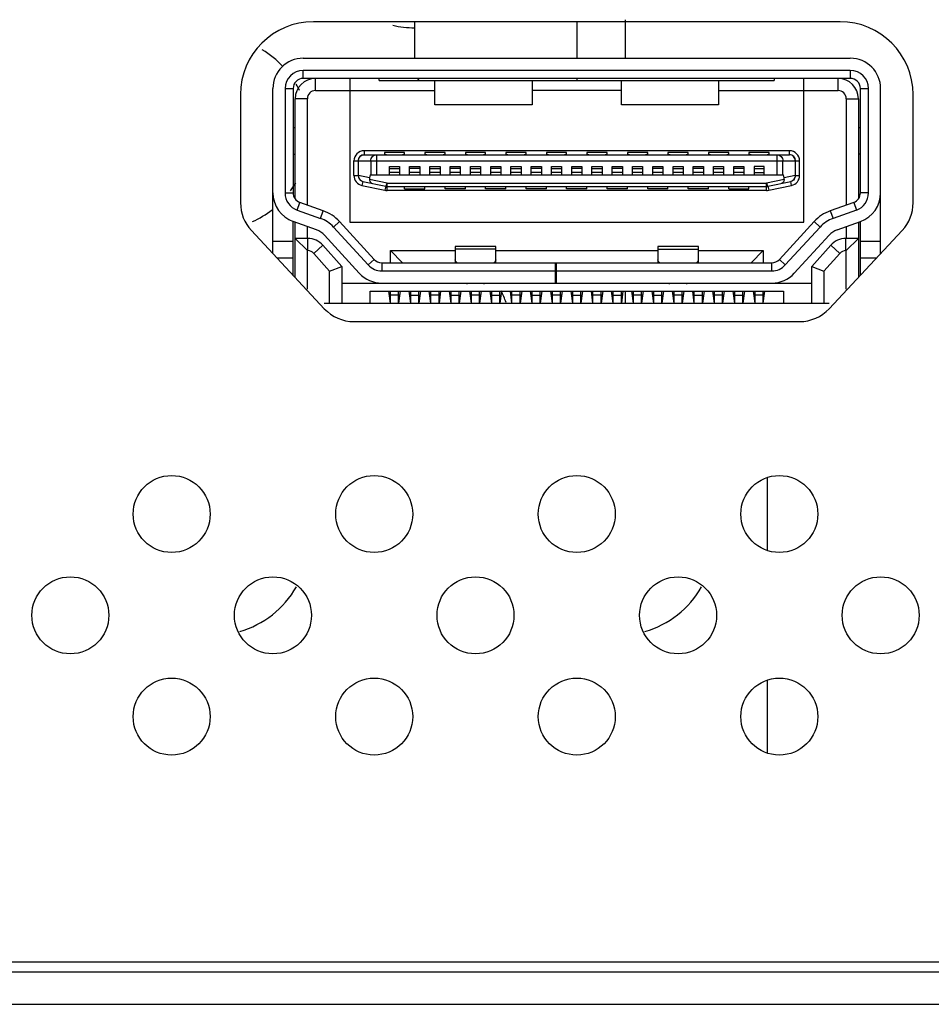
# Model space of a CAD drawing. Units: millimetres. Extents: x 842 to 4935, y 1138 to 2978.
# Drawn here: x 2148 to 2170, y 1193 to 1217 of the extents above; entities that cross this region are included whole.
import ezdxf

# ---------------------------------------------------------------- set-up
doc = ezdxf.new("R2010")
doc.units = ezdxf.units.MM
doc.header["$LTSCALE"] = 326.975
for name, color, linetype in [('2K17VW55_BKT_IO_BTM_CON', 7, 'CONTINUOUS'), ('2K17VW55_CABLE_IF_CON', 7, 'CONTINUOUS'), ('2K17VW55_LABEL_BTM_IO_CON', 7, 'CONTINUOUS'), ('2K17VW55_PCB_MAIN_CON', 7, 'CONTINUOUS'), ('2K17VW55_RC_BTM_CON', 7, 'CONTINUOUS'), ('2K17VW55_RC_MID_CON', 7, 'CONTINUOUS'), ('COMM_FAN_60X60X15_CON', 7, 'CONTINUOUS'), ('CONN_HDMI-B_90_388G340CJ05A_CON', 7, 'CONTINUOUS')]:
    doc.layers.add(name, color=color, linetype=linetype)

msp = doc.modelspace()

# ---------------------------------------------------------------- linework, layer by layer
at = {"layer": '2K17VW55_BKT_IO_BTM_CON', "color": 7}
for p, q in [((2168.1332, 1217.0109), (2155.1332, 1217.0109)), ((2153.3332, 1215.2109), (2153.3332, 1212.5411)), ((2169.9332, 1212.5411), (2169.9332, 1215.2109)), ((2153.6018, 1211.8591), (2155.4018, 1209.9289)), ((2167.8645, 1209.9289), (2169.6645, 1211.8591)), ((2156.1332, 1209.6109), (2167.1332, 1209.6109))]:
    msp.add_line(p, q, dxfattribs=at)
for centre in [(2151.6332, 1204.8609), (2156.6332, 1204.8609), (2161.6332, 1204.8609), (2166.6332, 1204.8609), (2149.1332, 1202.3609), (2154.1332, 1202.3609), (2159.1332, 1202.3609), (2164.1332, 1202.3609), (2169.1332, 1202.3609), (2151.6332, 1199.8609), (2156.6332, 1199.8609), (2161.6332, 1199.8609), (2166.6332, 1199.8609)]:
    msp.add_circle(centre, 0.95, dxfattribs=at)
for centre, radius, start, end in [((2155.1332, 1215.2109), 1.8, 90, 180), ((2168.1332, 1215.2109), 1.8, 0, 90), ((2154.3332, 1212.5411), 1, 180, 223), ((2168.9332, 1212.5411), 1, 317, 360), ((2156.1332, 1210.6109), 1, 223, 270), ((2167.1332, 1210.6109), 1, 270, 317)]:
    msp.add_arc(centre, radius, start, end, dxfattribs=at)
at = {"layer": '2K17VW55_CABLE_IF_CON', "color": 7}
for p, q in [((2166.3332, 1205.7555), (2166.3332, 1203.9634)), ((2166.3332, 1200.7555), (2166.3332, 1198.9634))]:
    msp.add_line(p, q, dxfattribs=at)
at = {"layer": '2K17VW55_LABEL_BTM_IO_CON', "color": 7}
msp.add_line((2077.1332, 1193.8109), (2275.1501, 1193.8109), dxfattribs=at)
at = {"layer": '2K17VW55_PCB_MAIN_CON', "color": 7}
for p, q in [((2162.8332, 1216.1109), (2162.8332, 1217.0609)), ((2162.8332, 1210.0609), (2162.8332, 1210.3609)), ((2155.4018, 1210.0609), (2167.8645, 1210.0609))]:
    msp.add_line(p, q, dxfattribs=at)
at = {"layer": '2K17VW55_RC_BTM_CON', "color": 7}
for p, q in [((1621.2332, 1193.5609), (2474.0332, 1193.5609)), ((1620.7332, 1192.7609), (2474.5332, 1192.7609))]:
    msp.add_line(p, q, dxfattribs=at)
at = {"layer": '2K17VW55_RC_MID_CON', "color": 7}
for centre, start, end in [((2157.6332, 1219.2609), 256.9201, 269.99851), ((2152.6332, 1214.2609), 43.3693, 58.93894), ((2152.6332, 1214.2609), 26.10873, 30.13885), ((2152.6332, 1214.2609), 323.7302, 329.3642), ((2152.6332, 1214.2609), 294.49604, 307.99522), ((2157.6332, 1209.2609), 20.02913, 27.43949), ((2152.6332, 1204.2609), 286.51151, 330.0054), ((2162.6332, 1204.2609), 286.51151, 330.0054)]:
    msp.add_arc(centre, 2.4, start, end, dxfattribs=at)
at = {"layer": 'COMM_FAN_60X60X15_CON', "color": 7}
for p, q in [((2157.6332, 1216.1109), (2157.6332, 1217.0109)), ((2161.6332, 1217.0109), (2161.6332, 1216.1109)), ((2161.6332, 1215.6109), (2161.6332, 1215.5609))]:
    msp.add_line(p, q, dxfattribs=at)
msp.add_arc((2158.1332, 1215.8609), 0.5, 210.33173, 216.99382, dxfattribs=at)
at = {"layer": 'CONN_HDMI-B_90_388G340CJ05A_CON', "color": 7}
for p, q in [((2154.8832, 1216.1109), (2168.3832, 1216.1109)), ((2168.3832, 1215.8108), (2154.8832, 1215.8109)), ((2154.8832, 1215.6109), (2154.8832, 1215.8109)), ((2168.3832, 1215.8109), (2168.3832, 1215.6109)), ((2168.3832, 1215.6109), (2154.8832, 1215.6109)), ((2155.1832, 1215.3109), (2155.1832, 1215.6109)), ((2156.0332, 1215.6109), (2156.0332, 1212.0609)), ((2156.7582, 1215.5609), (2156.7582, 1215.6109)), ((2156.7582, 1215.5609), (2166.5082, 1215.5609)), ((2158.1332, 1214.9609), (2158.1332, 1215.5609)), ((2160.5332, 1215.5609), (2160.5332, 1214.9609)), ((2162.7332, 1214.9609), (2162.7332, 1215.5609)), ((2165.1332, 1215.5609), (2165.1332, 1214.9609)), ((2166.5082, 1215.6109), (2166.5082, 1215.5609)), ((2167.2332, 1212.0609), (2167.2332, 1215.6109)), ((2168.0832, 1215.3109), (2168.0832, 1215.6109)), ((2154.1332, 1211.2893), (2154.1332, 1215.3609)), ((2154.4332, 1215.3609), (2154.6332, 1215.3609)), ((2154.4332, 1215.3609), (2154.4332, 1212.7867)), ((2154.6332, 1215.3609), (2154.6332, 1212.7867)), ((2155.1832, 1215.3109), (2158.1332, 1215.3109)), ((2162.7332, 1215.3109), (2160.5332, 1215.3109)), ((2165.1332, 1215.3109), (2168.0832, 1215.3109)), ((2168.6332, 1215.3609), (2168.8332, 1215.3609)), ((2168.6332, 1212.7867), (2168.6332, 1215.3609)), ((2168.8331, 1212.7867), (2168.8331, 1215.3609)), ((2169.1332, 1211.2893), (2169.1332, 1215.3609)), ((2154.9832, 1215.1109), (2154.6832, 1215.1109)), ((2154.6832, 1212.6383), (2154.6832, 1215.1109)), ((2154.9832, 1212.4852), (2154.9832, 1215.1109)), ((2168.2832, 1215.1109), (2168.5832, 1215.1109)), ((2168.2832, 1215.1109), (2168.2832, 1212.4852)), ((2168.5832, 1215.1109), (2168.5832, 1212.6383)), ((2160.5332, 1214.9609), (2158.1332, 1214.9609)), ((2165.1332, 1214.9609), (2162.7332, 1214.9609)), ((2154.6832, 1214.3909), (2154.6332, 1214.3909)), ((2168.6332, 1214.3909), (2168.5832, 1214.3909)), ((2166.8832, 1213.8259), (2156.3832, 1213.8259)), ((2156.3832, 1213.8259), (2156.3832, 1213.7259)), ((2157.3832, 1213.7859), (2156.8832, 1213.7859)), ((2156.8832, 1213.7859), (2156.8832, 1213.7259)), ((2157.3832, 1213.7259), (2157.3832, 1213.7859)), ((2158.3832, 1213.7859), (2157.8832, 1213.7859)), ((2157.8832, 1213.7859), (2157.8832, 1213.7259)), ((2158.3832, 1213.7259), (2158.3832, 1213.7859)), ((2159.3832, 1213.7859), (2158.8832, 1213.7859)), ((2158.8832, 1213.7859), (2158.8832, 1213.7259)), ((2159.3832, 1213.7259), (2159.3832, 1213.7859)), ((2160.3832, 1213.7859), (2159.8832, 1213.7859)), ((2159.8832, 1213.7859), (2159.8832, 1213.7259)), ((2160.3832, 1213.7259), (2160.3832, 1213.7859)), ((2161.3832, 1213.7859), (2160.8832, 1213.7859)), ((2160.8832, 1213.7859), (2160.8832, 1213.7259)), ((2161.3832, 1213.7259), (2161.3832, 1213.7859)), ((2162.3832, 1213.7859), (2161.8832, 1213.7859)), ((2161.8832, 1213.7859), (2161.8832, 1213.7259)), ((2162.3832, 1213.7259), (2162.3832, 1213.7859)), ((2163.3832, 1213.7859), (2162.8832, 1213.7859)), ((2162.8832, 1213.7859), (2162.8832, 1213.7259)), ((2163.3832, 1213.7259), (2163.3832, 1213.7859)), ((2164.3832, 1213.7859), (2163.8832, 1213.7859)), ((2163.8832, 1213.7859), (2163.8832, 1213.7259)), ((2164.3832, 1213.7259), (2164.3832, 1213.7859)), ((2165.3832, 1213.7859), (2164.8832, 1213.7859)), ((2164.8832, 1213.7859), (2164.8832, 1213.7259)), ((2165.3832, 1213.7259), (2165.3832, 1213.7859)), ((2166.3832, 1213.7859), (2165.8832, 1213.7859)), ((2165.8832, 1213.7859), (2165.8832, 1213.7259)), ((2166.3832, 1213.7259), (2166.3832, 1213.7859)), ((2166.8832, 1213.7259), (2166.8832, 1213.8259)), ((2154.6332, 1213.7409), (2154.6832, 1213.7409)), ((2156.1332, 1213.5759), (2167.1332, 1213.5759)), ((2156.1332, 1213.2171), (2156.1332, 1213.5759)), ((2156.2332, 1213.5759), (2156.2332, 1213.2171)), ((2156.2416, 1213.2171), (2156.2416, 1213.5759)), ((2156.3832, 1213.7259), (2166.8832, 1213.7259)), ((2156.548, 1213.5759), (2156.548, 1213.2359)), ((2156.6896, 1213.7259), (2156.6896, 1213.2359)), ((2166.5767, 1213.2359), (2166.5767, 1213.7259)), ((2166.7183, 1213.2359), (2166.7183, 1213.5759)), ((2167.0247, 1213.5759), (2167.0247, 1213.2171)), ((2167.0332, 1213.2171), (2167.0332, 1213.5759)), ((2167.1332, 1213.2171), (2167.1332, 1213.5759)), ((2168.6332, 1213.7409), (2168.5832, 1213.7409)), ((2157.0082, 1213.4359), (2157.2582, 1213.4359)), ((2157.0082, 1213.2359), (2157.0082, 1213.4359)), ((2157.0082, 1213.3859), (2157.2582, 1213.3859)), ((2157.2582, 1213.4359), (2157.2582, 1213.2359)), ((2157.5082, 1213.4359), (2157.7582, 1213.4359)), ((2157.5082, 1213.2359), (2157.5082, 1213.4359)), ((2157.7582, 1213.3859), (2157.5082, 1213.3859)), ((2157.7582, 1213.4359), (2157.7582, 1213.2359)), ((2158.0082, 1213.4359), (2158.2582, 1213.4359)), ((2158.0082, 1213.2359), (2158.0082, 1213.4359)), ((2158.0082, 1213.3859), (2158.2582, 1213.3859)), ((2158.2582, 1213.4359), (2158.2582, 1213.2359)), ((2158.5082, 1213.4359), (2158.7582, 1213.4359)), ((2158.5082, 1213.2359), (2158.5082, 1213.4359)), ((2158.7582, 1213.3859), (2158.5082, 1213.3859)), ((2158.7582, 1213.4359), (2158.7582, 1213.2359)), ((2159.0082, 1213.4359), (2159.2582, 1213.4359)), ((2159.0082, 1213.2359), (2159.0082, 1213.4359)), ((2159.0082, 1213.3859), (2159.2582, 1213.3859)), ((2159.2582, 1213.4359), (2159.2582, 1213.2359)), ((2159.5082, 1213.4359), (2159.7582, 1213.4359)), ((2159.5082, 1213.2359), (2159.5082, 1213.4359)), ((2159.7582, 1213.3859), (2159.5082, 1213.3859)), ((2159.7582, 1213.4359), (2159.7582, 1213.2359)), ((2160.0082, 1213.4359), (2160.2582, 1213.4359)), ((2160.0082, 1213.2359), (2160.0082, 1213.4359)), ((2160.0082, 1213.3859), (2160.2582, 1213.3859)), ((2160.2582, 1213.4359), (2160.2582, 1213.2359)), ((2160.5082, 1213.4359), (2160.7582, 1213.4359)), ((2160.5082, 1213.2359), (2160.5082, 1213.4359)), ((2160.7582, 1213.3859), (2160.5082, 1213.3859)), ((2160.7582, 1213.4359), (2160.7582, 1213.2359)), ((2161.0082, 1213.4359), (2161.2582, 1213.4359)), ((2161.0082, 1213.2359), (2161.0082, 1213.4359)), ((2161.0082, 1213.3859), (2161.2582, 1213.3859)), ((2161.2582, 1213.4359), (2161.2582, 1213.2359)), ((2161.5082, 1213.4359), (2161.7582, 1213.4359)), ((2161.5082, 1213.2359), (2161.5082, 1213.4359)), ((2161.7582, 1213.3859), (2161.5082, 1213.3859)), ((2161.7582, 1213.4359), (2161.7582, 1213.2359)), ((2162.0082, 1213.4359), (2162.2582, 1213.4359)), ((2162.0082, 1213.2359), (2162.0082, 1213.4359)), ((2162.0082, 1213.3859), (2162.2582, 1213.3859)), ((2162.2582, 1213.4359), (2162.2582, 1213.2359)), ((2162.5082, 1213.4359), (2162.7582, 1213.4359)), ((2162.5082, 1213.2359), (2162.5082, 1213.4359)), ((2162.7582, 1213.3859), (2162.5082, 1213.3859)), ((2162.7582, 1213.4359), (2162.7582, 1213.2359)), ((2163.0082, 1213.4359), (2163.2582, 1213.4359)), ((2163.0082, 1213.2359), (2163.0082, 1213.4359)), ((2163.0082, 1213.3859), (2163.2582, 1213.3859)), ((2163.2582, 1213.4359), (2163.2582, 1213.2359)), ((2163.5082, 1213.4359), (2163.7582, 1213.4359)), ((2163.5082, 1213.2359), (2163.5082, 1213.4359)), ((2163.7582, 1213.3859), (2163.5082, 1213.3859)), ((2163.7582, 1213.4359), (2163.7582, 1213.2359)), ((2164.0082, 1213.4359), (2164.2582, 1213.4359)), ((2164.0082, 1213.2359), (2164.0082, 1213.4359)), ((2164.0082, 1213.3859), (2164.2582, 1213.3859)), ((2164.2582, 1213.4359), (2164.2582, 1213.2359)), ((2164.5082, 1213.4359), (2164.7582, 1213.4359)), ((2164.5082, 1213.2359), (2164.5082, 1213.4359)), ((2164.7582, 1213.3859), (2164.5082, 1213.3859)), ((2164.7582, 1213.4359), (2164.7582, 1213.2359)), ((2165.0082, 1213.4359), (2165.2582, 1213.4359)), ((2165.0082, 1213.2359), (2165.0082, 1213.4359)), ((2165.0082, 1213.3859), (2165.2582, 1213.3859)), ((2165.2582, 1213.4359), (2165.2582, 1213.2359)), ((2165.5082, 1213.4359), (2165.7582, 1213.4359)), ((2165.5082, 1213.2359), (2165.5082, 1213.4359)), ((2165.7582, 1213.3859), (2165.5082, 1213.3859)), ((2165.7582, 1213.4359), (2165.7582, 1213.2359)), ((2166.2582, 1213.4359), (2166.0082, 1213.4359)), ((2166.0082, 1213.4359), (2166.0082, 1213.2359)), ((2166.0082, 1213.3859), (2166.2582, 1213.3859)), ((2166.2582, 1213.2359), (2166.2582, 1213.4359)), ((2156.1332, 1213.2171), (2156.2416, 1213.2171)), ((2156.5166, 1213.1582), (2156.2416, 1213.2171)), ((2156.3517, 1213.0705), (2156.3308, 1212.9727)), ((2156.3517, 1213.0705), (2156.9176, 1212.9492)), ((2156.949, 1213.027), (2156.5153, 1213.1199)), ((2156.5307, 1213.2359), (2156.5166, 1213.1582)), ((2156.5307, 1213.2359), (2166.7357, 1213.2359)), ((2157.2582, 1213.2859), (2157.0082, 1213.2859)), ((2157.7582, 1213.2859), (2157.5082, 1213.2859)), ((2158.2582, 1213.2859), (2158.0082, 1213.2859)), ((2158.7582, 1213.2859), (2158.5082, 1213.2859)), ((2159.2582, 1213.2859), (2159.0082, 1213.2859)), ((2159.7582, 1213.2859), (2159.5082, 1213.2859)), ((2160.2582, 1213.2859), (2160.0082, 1213.2859)), ((2160.7582, 1213.2859), (2160.5082, 1213.2859)), ((2161.2582, 1213.2859), (2161.0082, 1213.2859)), ((2161.7582, 1213.2859), (2161.5082, 1213.2859)), ((2162.2582, 1213.2859), (2162.0082, 1213.2859)), ((2162.7582, 1213.2859), (2162.5082, 1213.2859)), ((2163.2582, 1213.2859), (2163.0082, 1213.2859)), ((2163.7582, 1213.2859), (2163.5082, 1213.2859)), ((2164.2582, 1213.2859), (2164.0082, 1213.2859)), ((2164.7582, 1213.2859), (2164.5082, 1213.2859)), ((2165.2582, 1213.2859), (2165.0082, 1213.2859)), ((2165.7582, 1213.2859), (2165.5082, 1213.2859)), ((2166.0082, 1213.2859), (2166.2582, 1213.2859)), ((2166.751, 1213.1199), (2166.3173, 1213.027)), ((2166.3487, 1212.9492), (2166.9146, 1213.0705)), ((2166.7497, 1213.1582), (2166.7357, 1213.2359)), ((2167.0247, 1213.2171), (2166.7497, 1213.1582)), ((2166.9355, 1212.9727), (2166.9146, 1213.0705)), ((2167.0247, 1213.2171), (2167.1332, 1213.2171)), ((2156.3308, 1212.9727), (2156.8967, 1212.8514)), ((2156.9176, 1212.9492), (2156.8967, 1212.8514)), ((2156.949, 1213.027), (2166.3173, 1213.027)), ((2156.949, 1212.8459), (2156.949, 1213.027)), ((2156.949, 1212.9459), (2166.3173, 1212.9459)), ((2166.3173, 1212.8459), (2156.949, 1212.8459)), ((2157.3832, 1212.8859), (2157.3832, 1212.9459)), ((2157.3832, 1212.8859), (2157.8832, 1212.8859)), ((2157.8832, 1212.8859), (2157.8832, 1212.9459)), ((2158.3832, 1212.8859), (2158.3832, 1212.9459)), ((2158.8832, 1212.8859), (2158.3832, 1212.8859)), ((2158.8832, 1212.8859), (2158.8832, 1212.9459)), ((2159.3832, 1212.8859), (2159.3832, 1212.9459)), ((2159.8832, 1212.8859), (2159.3832, 1212.8859)), ((2159.8832, 1212.8859), (2159.8832, 1212.9459)), ((2160.3832, 1212.8859), (2160.3832, 1212.9459)), ((2160.8832, 1212.8859), (2160.3832, 1212.8859)), ((2160.8832, 1212.8859), (2160.8832, 1212.9459)), ((2161.3832, 1212.8859), (2161.3832, 1212.9459)), ((2161.8832, 1212.8859), (2161.3832, 1212.8859)), ((2161.8832, 1212.8859), (2161.8832, 1212.9459)), ((2162.3832, 1212.8859), (2162.3832, 1212.9459)), ((2162.8832, 1212.8859), (2162.3832, 1212.8859)), ((2162.8832, 1212.8859), (2162.8832, 1212.9459)), ((2163.3832, 1212.8859), (2163.3832, 1212.9459)), ((2163.8832, 1212.8859), (2163.3832, 1212.8859)), ((2163.8832, 1212.8859), (2163.8832, 1212.9459)), ((2164.3832, 1212.8859), (2164.3832, 1212.9459)), ((2164.8832, 1212.8859), (2164.3832, 1212.8859)), ((2164.8832, 1212.8859), (2164.8832, 1212.9459)), ((2165.3832, 1212.8859), (2165.3832, 1212.9459)), ((2165.3832, 1212.8859), (2165.8832, 1212.8859)), ((2165.8832, 1212.8859), (2165.8832, 1212.9459)), ((2166.3173, 1212.8459), (2166.3173, 1213.027)), ((2166.3487, 1212.9492), (2166.3696, 1212.8514)), ((2166.3696, 1212.8514), (2166.9355, 1212.9727)), ((2154.4332, 1212.7867), (2154.6332, 1212.7867)), ((2168.8332, 1212.7867), (2168.6332, 1212.7867)), ((2154.7311, 1212.3632), (2154.7987, 1212.5514)), ((2154.7311, 1212.3632), (2155.3082, 1212.1561)), ((2155.3757, 1212.3443), (2154.7987, 1212.5514)), ((2155.3082, 1212.1561), (2155.3757, 1212.3443)), ((2168.4676, 1212.5514), (2167.8906, 1212.3443)), ((2167.8906, 1212.3443), (2167.9581, 1212.1561)), ((2168.5352, 1212.3632), (2167.9581, 1212.1561)), ((2168.4676, 1212.5514), (2168.5352, 1212.3632)), ((2155.2068, 1211.8737), (2154.6298, 1212.0809)), ((2154.6332, 1210.7531), (2154.6332, 1212.0809)), ((2154.6832, 1210.7109), (2154.6832, 1212.0617)), ((2154.9832, 1211.6609), (2154.9832, 1211.954)), ((2155.6276, 1211.9437), (2155.775, 1212.0788)), ((2155.6276, 1211.9437), (2156.4864, 1211.0068)), ((2156.6338, 1211.1419), (2155.775, 1212.0788)), ((2156.0332, 1212.0609), (2167.2332, 1212.0609)), ((2167.4913, 1212.0788), (2166.6325, 1211.1419)), ((2166.7799, 1211.0068), (2167.6387, 1211.9437)), ((2167.4913, 1212.0788), (2167.6387, 1211.9437)), ((2168.0595, 1211.8737), (2168.6365, 1212.0809)), ((2168.2832, 1211.954), (2168.2832, 1211.6609)), ((2168.5832, 1212.0617), (2168.5832, 1210.7109)), ((2168.6332, 1210.7531), (2168.6332, 1212.0809)), ((2154.9932, 1211.6609), (2154.6832, 1211.6609)), ((2154.9832, 1211.3609), (2154.6832, 1211.6609)), ((2154.9932, 1211.3609), (2154.9932, 1211.6609)), ((2156.2653, 1210.8041), (2155.4064, 1211.741)), ((2167.8599, 1211.741), (2167.001, 1210.8041)), ((2168.5832, 1211.6609), (2168.2732, 1211.6609)), ((2168.2732, 1211.3609), (2168.2732, 1211.6609)), ((2168.5832, 1211.6609), (2168.2832, 1211.3609)), ((2154.1332, 1211.5925), (2154.6332, 1211.5925)), ((2154.9832, 1211.3609), (2154.9932, 1211.3609)), ((2154.9832, 1210.4109), (2154.9832, 1211.3609)), ((2155.1423, 1211.2941), (2155.3661, 1211.4939)), ((2155.8332, 1210.9709), (2155.3661, 1211.4939)), ((2157.0332, 1211.3609), (2158.6332, 1211.3609)), ((2157.3332, 1211.0609), (2157.0332, 1211.3609)), ((2157.0332, 1211.0609), (2157.0332, 1211.3609)), ((2159.6332, 1211.4609), (2158.6332, 1211.4609)), ((2158.6332, 1211.4609), (2158.6332, 1211.0609)), ((2159.6332, 1211.3959), (2158.6332, 1211.3959)), ((2159.6332, 1211.0609), (2159.6332, 1211.4609)), ((2159.6332, 1211.3609), (2163.6332, 1211.3609)), ((2164.6332, 1211.4609), (2163.6332, 1211.4609)), ((2163.6332, 1211.4609), (2163.6332, 1211.0609)), ((2163.6332, 1211.3959), (2164.6332, 1211.3959)), ((2164.6332, 1211.0609), (2164.6332, 1211.4609)), ((2164.6332, 1211.3609), (2166.2332, 1211.3609)), ((2166.2332, 1211.3609), (2165.9332, 1211.0609)), ((2166.2332, 1211.3609), (2166.2332, 1211.0609)), ((2167.4332, 1210.9709), (2167.9002, 1211.4939)), ((2168.124, 1211.2941), (2167.9002, 1211.4939)), ((2168.2832, 1211.3609), (2168.2732, 1211.3609)), ((2168.2832, 1210.4109), (2168.2832, 1211.3609)), ((2168.6332, 1211.5925), (2169.1332, 1211.5925)), ((2154.2293, 1211.1863), (2154.6332, 1211.1863)), ((2155.1423, 1211.2941), (2155.5332, 1210.8564)), ((2156.4864, 1211.0068), (2156.6338, 1211.1419)), ((2166.6325, 1211.1419), (2166.7799, 1211.0068)), ((2167.7332, 1210.8564), (2168.124, 1211.2941)), ((2168.6332, 1211.1863), (2169.037, 1211.1863)), ((2155.5332, 1210.8564), (2155.8332, 1210.9709)), ((2155.8332, 1210.9709), (2155.8332, 1210.0609)), ((2156.8181, 1211.0609), (2166.4482, 1211.0609)), ((2156.8181, 1211.0609), (2156.8181, 1210.8609)), ((2161.1102, 1210.5609), (2161.1102, 1211.0609)), ((2161.1332, 1210.5609), (2161.1332, 1211.0609)), ((2166.4482, 1210.8609), (2166.4482, 1211.0609)), ((2167.4332, 1210.9709), (2167.7332, 1210.8564)), ((2167.4332, 1210.0609), (2167.4332, 1210.9709)), ((2155.5332, 1210.0609), (2155.5332, 1210.8564)), ((2156.8181, 1210.8609), (2161.1102, 1210.8609)), ((2161.1332, 1210.8609), (2166.4482, 1210.8609)), ((2167.7332, 1210.8564), (2167.7332, 1210.0609)), ((2155.8332, 1210.5609), (2167.4332, 1210.5609)), ((2158.9332, 1210.5533), (2158.9332, 1210.5609)), ((2159.3332, 1210.5533), (2158.9332, 1210.5533)), ((2159.3332, 1210.5533), (2159.3332, 1210.5609)), ((2163.9332, 1210.5533), (2163.9332, 1210.5609)), ((2164.3332, 1210.5533), (2163.9332, 1210.5533)), ((2164.3332, 1210.5533), (2164.3332, 1210.5609)), ((2156.5332, 1210.3609), (2166.7332, 1210.3609)), ((2156.5332, 1210.0609), (2156.5332, 1210.3609)), ((2157.0332, 1210.0609), (2156.9932, 1210.3609)), ((2157.0332, 1210.2609), (2157.0065, 1210.2609)), ((2157.0332, 1210.0609), (2157.0332, 1210.3609)), ((2157.2332, 1210.2659), (2157.0332, 1210.2659)), ((2157.2332, 1210.0609), (2157.2332, 1210.3609)), ((2157.2732, 1210.3609), (2157.2332, 1210.0609)), ((2157.2598, 1210.2609), (2157.2332, 1210.2609)), ((2157.5332, 1210.0609), (2157.4932, 1210.3609)), ((2157.5065, 1210.2609), (2157.5332, 1210.2609)), ((2157.5332, 1210.0609), (2157.5332, 1210.3609)), ((2157.5332, 1210.2659), (2157.7332, 1210.2659)), ((2157.7332, 1210.0609), (2157.7332, 1210.3609)), ((2157.7732, 1210.3609), (2157.7332, 1210.0609)), ((2157.7332, 1210.2609), (2157.7598, 1210.2609)), ((2158.0332, 1210.0609), (2157.9932, 1210.3609)), ((2158.0332, 1210.2609), (2158.0065, 1210.2609)), ((2158.0332, 1210.0609), (2158.0332, 1210.3609)), ((2158.2332, 1210.2659), (2158.0332, 1210.2659)), ((2158.2332, 1210.0609), (2158.2332, 1210.3609)), ((2158.2732, 1210.3609), (2158.2332, 1210.0609)), ((2158.2598, 1210.2609), (2158.2332, 1210.2609)), ((2158.5332, 1210.0609), (2158.4932, 1210.3609)), ((2158.5065, 1210.2609), (2158.5332, 1210.2609)), ((2158.5332, 1210.0609), (2158.5332, 1210.3609)), ((2158.5332, 1210.2659), (2158.7332, 1210.2659)), ((2158.7332, 1210.0609), (2158.7332, 1210.3609)), ((2158.7732, 1210.3609), (2158.7332, 1210.0609)), ((2158.7332, 1210.2609), (2158.7598, 1210.2609)), ((2159.0332, 1210.0609), (2158.9932, 1210.3609)), ((2159.0332, 1210.2609), (2159.0065, 1210.2609)), ((2159.0332, 1210.0609), (2159.0332, 1210.3609)), ((2159.2332, 1210.2659), (2159.0332, 1210.2659)), ((2159.2332, 1210.0609), (2159.2332, 1210.3609)), ((2159.2732, 1210.3609), (2159.2332, 1210.0609)), ((2159.2598, 1210.2609), (2159.2332, 1210.2609)), ((2159.5332, 1210.0609), (2159.4932, 1210.3609)), ((2159.5065, 1210.2609), (2159.5332, 1210.2609)), ((2159.5332, 1210.0609), (2159.5332, 1210.3609)), ((2159.5332, 1210.2659), (2159.7332, 1210.2659)), ((2159.7332, 1210.0609), (2159.7332, 1210.3609)), ((2159.7732, 1210.3609), (2159.7332, 1210.0609)), ((2159.7332, 1210.2609), (2159.7598, 1210.2609)), ((2160.0332, 1210.0609), (2159.9932, 1210.3609)), ((2160.0332, 1210.2609), (2160.0065, 1210.2609)), ((2160.0332, 1210.0609), (2160.0332, 1210.3609)), ((2160.2332, 1210.2659), (2160.0332, 1210.2659)), ((2160.2332, 1210.0609), (2160.2332, 1210.3609)), ((2160.2732, 1210.3609), (2160.2332, 1210.0609)), ((2160.2598, 1210.2609), (2160.2332, 1210.2609)), ((2160.5332, 1210.0609), (2160.4932, 1210.3609)), ((2160.5065, 1210.2609), (2160.5332, 1210.2609)), ((2160.5332, 1210.0609), (2160.5332, 1210.3609)), ((2160.5332, 1210.2659), (2160.7332, 1210.2659)), ((2160.7332, 1210.0609), (2160.7332, 1210.3609)), ((2160.7732, 1210.3609), (2160.7332, 1210.0609)), ((2160.7332, 1210.2609), (2160.7598, 1210.2609)), ((2161.0332, 1210.0609), (2160.9932, 1210.3609)), ((2161.0332, 1210.2609), (2161.0065, 1210.2609)), ((2161.0332, 1210.0609), (2161.0332, 1210.3609)), ((2161.2332, 1210.2659), (2161.0332, 1210.2659)), ((2161.2332, 1210.0609), (2161.2332, 1210.3609)), ((2161.2732, 1210.3609), (2161.2332, 1210.0609)), ((2161.2598, 1210.2609), (2161.2332, 1210.2609)), ((2161.5332, 1210.0609), (2161.4932, 1210.3609)), ((2161.5065, 1210.2609), (2161.5332, 1210.2609)), ((2161.5332, 1210.0609), (2161.5332, 1210.3609)), ((2161.5332, 1210.2659), (2161.7332, 1210.2659)), ((2161.7332, 1210.0609), (2161.7332, 1210.3609)), ((2161.7732, 1210.3609), (2161.7332, 1210.0609)), ((2161.7332, 1210.2609), (2161.7598, 1210.2609)), ((2162.0332, 1210.0609), (2161.9932, 1210.3609)), ((2162.0332, 1210.2609), (2162.0065, 1210.2609)), ((2162.0332, 1210.0609), (2162.0332, 1210.3609)), ((2162.2332, 1210.2659), (2162.0332, 1210.2659)), ((2162.2332, 1210.0609), (2162.2332, 1210.3609)), ((2162.2732, 1210.3609), (2162.2332, 1210.0609)), ((2162.2598, 1210.2609), (2162.2332, 1210.2609)), ((2162.5332, 1210.0609), (2162.4932, 1210.3609)), ((2162.5065, 1210.2609), (2162.5332, 1210.2609)), ((2162.5332, 1210.0609), (2162.5332, 1210.3609)), ((2162.5332, 1210.2659), (2162.7332, 1210.2659)), ((2162.7332, 1210.0609), (2162.7332, 1210.3609)), ((2162.7732, 1210.3609), (2162.7332, 1210.0609)), ((2162.7332, 1210.2609), (2162.7598, 1210.2609)), ((2163.0332, 1210.0609), (2162.9932, 1210.3609)), ((2163.0332, 1210.2609), (2163.0065, 1210.2609)), ((2163.0332, 1210.0609), (2163.0332, 1210.3609)), ((2163.2332, 1210.2659), (2163.0332, 1210.2659)), ((2163.2332, 1210.0609), (2163.2332, 1210.3609)), ((2163.2732, 1210.3609), (2163.2332, 1210.0609)), ((2163.2598, 1210.2609), (2163.2332, 1210.2609)), ((2163.5332, 1210.0609), (2163.4932, 1210.3609)), ((2163.5065, 1210.2609), (2163.5332, 1210.2609)), ((2163.5332, 1210.0609), (2163.5332, 1210.3609)), ((2163.5332, 1210.2659), (2163.7332, 1210.2659)), ((2163.7332, 1210.0609), (2163.7332, 1210.3609)), ((2163.7732, 1210.3609), (2163.7332, 1210.0609)), ((2163.7332, 1210.2609), (2163.7598, 1210.2609)), ((2164.0332, 1210.0609), (2163.9932, 1210.3609)), ((2164.0332, 1210.2609), (2164.0065, 1210.2609)), ((2164.0332, 1210.0609), (2164.0332, 1210.3609)), ((2164.2332, 1210.2659), (2164.0332, 1210.2659)), ((2164.2332, 1210.0609), (2164.2332, 1210.3609)), ((2164.2732, 1210.3609), (2164.2332, 1210.0609)), ((2164.2598, 1210.2609), (2164.2332, 1210.2609)), ((2164.5332, 1210.0609), (2164.4932, 1210.3609)), ((2164.5065, 1210.2609), (2164.5332, 1210.2609)), ((2164.5332, 1210.0609), (2164.5332, 1210.3609)), ((2164.5332, 1210.2659), (2164.7332, 1210.2659)), ((2164.7332, 1210.0609), (2164.7332, 1210.3609)), ((2164.7732, 1210.3609), (2164.7332, 1210.0609)), ((2164.7332, 1210.2609), (2164.7598, 1210.2609)), ((2165.0332, 1210.0609), (2164.9932, 1210.3609)), ((2165.0332, 1210.2609), (2165.0065, 1210.2609)), ((2165.0332, 1210.0609), (2165.0332, 1210.3609)), ((2165.2332, 1210.2659), (2165.0332, 1210.2659)), ((2165.2332, 1210.0609), (2165.2332, 1210.3609)), ((2165.2732, 1210.3609), (2165.2332, 1210.0609)), ((2165.2598, 1210.2609), (2165.2332, 1210.2609)), ((2165.5332, 1210.0609), (2165.4932, 1210.3609)), ((2165.5065, 1210.2609), (2165.5332, 1210.2609)), ((2165.5332, 1210.0609), (2165.5332, 1210.3609)), ((2165.5332, 1210.2659), (2165.7332, 1210.2659)), ((2165.7332, 1210.0609), (2165.7332, 1210.3609)), ((2165.7732, 1210.3609), (2165.7332, 1210.0609)), ((2165.7332, 1210.2609), (2165.7598, 1210.2609)), ((2166.0332, 1210.0609), (2165.9932, 1210.3609)), ((2166.0332, 1210.2609), (2166.0065, 1210.2609)), ((2166.0332, 1210.0609), (2166.0332, 1210.3609)), ((2166.2332, 1210.2659), (2166.0332, 1210.2659)), ((2166.2332, 1210.0609), (2166.2332, 1210.3609)), ((2166.2332, 1210.0609), (2166.2732, 1210.3609)), ((2166.2598, 1210.2609), (2166.2332, 1210.2609)), ((2166.7332, 1210.3609), (2166.7332, 1210.0609))]:
    msp.add_line(p, q, dxfattribs=at)
for centre, radius, start, end in [((2154.8832, 1215.3609), 0.75, 90, 180), ((2168.3832, 1215.3609), 0.75, 0.00001, 90), ((2154.8832, 1215.3609), 0.45, 90, 180), ((2168.3832, 1215.3609), 0.45, 0, 90), ((2154.8832, 1215.3609), 0.25, 90, 180), ((2155.1832, 1215.1109), 0.5, 90, 180), ((2168.0832, 1215.1109), 0.5, 0, 90), ((2168.3832, 1215.3609), 0.25, 0.00001, 90), ((2155.1832, 1215.1109), 0.2, 90, 180), ((2168.0832, 1215.1109), 0.2, 0, 90), ((2156.3832, 1213.5759), 0.25, 90, 180), ((2166.8832, 1213.5759), 0.25, 0, 90), ((2156.3832, 1213.5759), 0.15, 90, 180), ((2166.8832, 1213.5759), 0.15, 0, 90), ((2156.3832, 1213.2171), 0.25, 180, 257.90524), ((2156.3832, 1213.2171), 0.15, 180, 257.90524), ((2166.8832, 1213.2171), 0.15, 282.09476, 360), ((2166.8832, 1213.2171), 0.25, 282.09476, 360), ((2156.949, 1213.0959), 0.25, 257.90524, 270), ((2156.949, 1213.0959), 0.15, 257.90524, 269.99999), ((2166.3173, 1213.0959), 0.15, 270, 282.09476), ((2166.3173, 1213.0959), 0.25, 270, 282.09476), ((2154.8832, 1212.7867), 0.75, 180, 250.25314), ((2154.8832, 1212.7867), 0.45, 180, 250.25313), ((2154.8832, 1212.7867), 0.25, 180, 250.25313), ((2168.3832, 1212.7867), 0.25, 289.74684, 360), ((2168.3832, 1212.7867), 0.45, 289.74684, 360), ((2168.3832, 1212.7867), 0.75, 289.74675, 0), ((2155.0379, 1211.4031), 1, 42.51043, 70.25316), ((2168.2284, 1211.4031), 1, 109.74684, 137.48955), ((2155.0379, 1211.4031), 0.8, 42.51067, 70.25303), ((2168.2284, 1211.4031), 0.8, 109.74693, 137.48948), ((2155.0379, 1211.4031), 0.5, 42.51057, 70.25253), ((2168.2284, 1211.4031), 0.5, 109.74691, 137.48918), ((2154.9932, 1211.1609), 0.5, 41.76395, 90), ((2168.2732, 1211.1609), 0.5, 90, 138.23605), ((2154.9932, 1211.1609), 0.2, 41.76395, 90), ((2168.2732, 1211.1609), 0.2, 90, 138.23605), ((2156.8181, 1211.3109), 0.25, 222.51043, 270), ((2166.4482, 1211.3109), 0.25, 270, 317.48953), ((2156.8181, 1211.3109), 0.45, 222.51043, 270), ((2166.4482, 1211.3109), 0.45, 270, 317.48953), ((2156.8181, 1211.3109), 0.75, 222.51047, 270), ((2166.4482, 1211.3109), 0.75, 270, 317.48936)]:
    msp.add_arc(centre, radius, start, end, dxfattribs=at)
for centre, major_axis, start_param, end_param in [((2156.6749, 1213.1546), (0.1477, 0.0745), 2.5764014, 2.8432207), ((2166.5914, 1213.1546), (0.1477, -0.0745), 0.2983719, 0.5651913)]:
    msp.add_ellipse(centre, major_axis=major_axis, ratio=0.8406693, start_param=start_param, end_param=end_param, dxfattribs=at)
for points, knots in [([(2156.2416, 1213.5759), (2156.2416, 1213.6138), (2156.2698, 1213.6917), (2156.3467, 1213.7259), (2156.3832, 1213.7259)], [0, 0, 0, 0, 0.5102058, 1, 1, 1, 1]), ([(2156.548, 1213.5759), (2156.548, 1213.6138), (2156.5762, 1213.6917), (2156.6531, 1213.7259), (2156.6896, 1213.7259)], [0, 0, 0, 0, 0.5102015, 1, 1, 1, 1]), ([(2166.5767, 1213.7259), (2166.6132, 1213.7259), (2166.6901, 1213.6917), (2166.7183, 1213.6138), (2166.7183, 1213.5759)], [0, 0, 0, 0, 0.4897984, 1, 1, 1, 1]), ([(2167.0247, 1213.5759), (2167.0247, 1213.6138), (2166.9965, 1213.6917), (2166.9196, 1213.7259), (2166.8832, 1213.7259)], [0, 0, 0, 0, 0.5102055, 1, 1, 1, 1]), ([(2156.2416, 1213.2171), (2156.2408, 1213.184), (2156.2606, 1213.1162), (2156.3205, 1213.0771), (2156.3517, 1213.0705)], [0, 0, 0, 0, 0.5094345, 1, 1, 1, 1]), ([(2156.5153, 1213.1199), (2156.5168, 1213.1065), (2156.5252, 1213.0655), (2156.5584, 1213.0262), (2156.5865, 1213.0201)], [0, 0, 0, 0, 0.3190193, 1, 1, 1, 1]), ([(2166.751, 1213.1199), (2166.7495, 1213.1065), (2166.7411, 1213.0655), (2166.7079, 1213.0262), (2166.6798, 1213.0201)], [0, 0, 0, 0, 0.3190193, 1, 1, 1, 1]), ([(2167.0247, 1213.2171), (2167.0255, 1213.184), (2167.0057, 1213.1162), (2166.9458, 1213.0771), (2166.9146, 1213.0705)], [0, 0, 0, 0, 0.5094346, 1, 1, 1, 1]), ([(2156.9176, 1212.9492), (2156.9189, 1212.9489), (2156.9225, 1212.9522), (2156.9242, 1212.9554), (2156.9254, 1212.9578)], [0, 0, 0, 0, 0.3266392, 1, 1, 1, 1]), ([(2156.9254, 1212.9578), (2156.9273, 1212.9615), (2156.937, 1212.9839), (2156.9437, 1213.0075), (2156.949, 1213.027)], [0, 0, 0, 0, 0.1713741, 1, 1, 1, 1]), ([(2166.3173, 1213.027), (2166.3193, 1213.0194), (2166.3261, 1212.9961), (2166.3332, 1212.9725), (2166.3409, 1212.9578)], [0, 0, 0, 0, 0.3201505, 1, 1, 1, 1]), ([(2166.3409, 1212.9578), (2166.3421, 1212.9554), (2166.3438, 1212.9522), (2166.3474, 1212.9489), (2166.3487, 1212.9492)], [0, 0, 0, 0, 0.6733598, 1, 1, 1, 1]), ([(2158.6822, 1211.0604), (2158.6747, 1211.0656), (2158.6511, 1211.084), (2158.6332, 1211.1137), (2158.6332, 1211.135)], [0, 0, 0, 0, 0.2991975, 1, 1, 1, 1]), ([(2159.6332, 1211.135), (2159.6332, 1211.1284), (2159.628, 1211.0977), (2159.6037, 1211.074), (2159.5841, 1211.0604)], [0, 0, 0, 0, 0.2174471, 1, 1, 1, 1]), ([(2163.6822, 1211.0604), (2163.6747, 1211.0656), (2163.6511, 1211.084), (2163.6332, 1211.1137), (2163.6332, 1211.135)], [0, 0, 0, 0, 0.2991975, 1, 1, 1, 1]), ([(2164.6332, 1211.135), (2164.6332, 1211.1284), (2164.628, 1211.0977), (2164.6037, 1211.074), (2164.5841, 1211.0604)], [0, 0, 0, 0, 0.2174471, 1, 1, 1, 1])]:
    msp.add_open_spline(points, degree=3, knots=knots, dxfattribs=at)
for points in [[(2156.9338, 1213.7259), (2156.9174, 1213.7304), (2156.9002, 1213.7322), (2156.8832, 1213.7323)], [(2157.3832, 1213.7323), (2157.3661, 1213.7322), (2157.3489, 1213.7304), (2157.3325, 1213.7259)], [(2157.9338, 1213.7259), (2157.9174, 1213.7304), (2157.9002, 1213.7322), (2157.8832, 1213.7323)], [(2158.3832, 1213.7323), (2158.3661, 1213.7322), (2158.3489, 1213.7304), (2158.3325, 1213.7259)], [(2158.9338, 1213.7259), (2158.9174, 1213.7304), (2158.9002, 1213.7322), (2158.8832, 1213.7323)], [(2159.3832, 1213.7323), (2159.3661, 1213.7322), (2159.3489, 1213.7304), (2159.3325, 1213.7259)], [(2159.9338, 1213.7259), (2159.9174, 1213.7304), (2159.9002, 1213.7322), (2159.8832, 1213.7323)], [(2160.3832, 1213.7323), (2160.3661, 1213.7322), (2160.3489, 1213.7304), (2160.3325, 1213.7259)], [(2160.9338, 1213.7259), (2160.9174, 1213.7304), (2160.9002, 1213.7322), (2160.8832, 1213.7323)], [(2161.3832, 1213.7323), (2161.3661, 1213.7322), (2161.3489, 1213.7304), (2161.3325, 1213.7259)], [(2161.9338, 1213.7259), (2161.9174, 1213.7304), (2161.9002, 1213.7322), (2161.8832, 1213.7323)], [(2162.3832, 1213.7323), (2162.3661, 1213.7322), (2162.3489, 1213.7304), (2162.3325, 1213.7259)], [(2162.9338, 1213.7259), (2162.9174, 1213.7304), (2162.9002, 1213.7322), (2162.8832, 1213.7323)], [(2163.3832, 1213.7323), (2163.3661, 1213.7322), (2163.3489, 1213.7304), (2163.3325, 1213.7259)], [(2163.9338, 1213.7259), (2163.9174, 1213.7304), (2163.9002, 1213.7322), (2163.8832, 1213.7323)], [(2164.3832, 1213.7323), (2164.3661, 1213.7322), (2164.3489, 1213.7304), (2164.3325, 1213.7259)], [(2164.9338, 1213.7259), (2164.9174, 1213.7304), (2164.9002, 1213.7322), (2164.8832, 1213.7323)], [(2165.3832, 1213.7323), (2165.3661, 1213.7322), (2165.3489, 1213.7304), (2165.3325, 1213.7259)], [(2165.9338, 1213.7259), (2165.9174, 1213.7304), (2165.9002, 1213.7322), (2165.8832, 1213.7323)], [(2166.3832, 1213.7323), (2166.3661, 1213.7322), (2166.3489, 1213.7304), (2166.3325, 1213.7259)], [(2157.3832, 1212.9395), (2157.4002, 1212.9396), (2157.4174, 1212.9414), (2157.4338, 1212.9459)], [(2157.8325, 1212.9459), (2157.8489, 1212.9414), (2157.8661, 1212.9395), (2157.8832, 1212.9395)], [(2158.3832, 1212.9395), (2158.4002, 1212.9396), (2158.4174, 1212.9414), (2158.4338, 1212.9459)], [(2158.8325, 1212.9459), (2158.8489, 1212.9414), (2158.8661, 1212.9395), (2158.8832, 1212.9395)], [(2159.3832, 1212.9395), (2159.4002, 1212.9396), (2159.4174, 1212.9414), (2159.4338, 1212.9459)], [(2159.8325, 1212.9459), (2159.8489, 1212.9414), (2159.8661, 1212.9395), (2159.8832, 1212.9395)], [(2160.3832, 1212.9395), (2160.4002, 1212.9396), (2160.4174, 1212.9414), (2160.4338, 1212.9459)], [(2160.8325, 1212.9459), (2160.8489, 1212.9414), (2160.8661, 1212.9395), (2160.8832, 1212.9395)], [(2161.3832, 1212.9395), (2161.4002, 1212.9396), (2161.4174, 1212.9414), (2161.4338, 1212.9459)], [(2161.8325, 1212.9459), (2161.8489, 1212.9414), (2161.8661, 1212.9395), (2161.8832, 1212.9395)], [(2162.3832, 1212.9395), (2162.4002, 1212.9396), (2162.4174, 1212.9414), (2162.4338, 1212.9459)], [(2162.8325, 1212.9459), (2162.8489, 1212.9414), (2162.8661, 1212.9395), (2162.8832, 1212.9395)], [(2163.3832, 1212.9395), (2163.4002, 1212.9396), (2163.4174, 1212.9414), (2163.4338, 1212.9459)], [(2163.8325, 1212.9459), (2163.8489, 1212.9414), (2163.8661, 1212.9395), (2163.8832, 1212.9395)], [(2164.3832, 1212.9395), (2164.4002, 1212.9396), (2164.4174, 1212.9414), (2164.4338, 1212.9459)], [(2164.8325, 1212.9459), (2164.8489, 1212.9414), (2164.8661, 1212.9395), (2164.8832, 1212.9395)], [(2165.3832, 1212.9395), (2165.4002, 1212.9396), (2165.4174, 1212.9414), (2165.4338, 1212.9459)], [(2165.8325, 1212.9459), (2165.8489, 1212.9414), (2165.8661, 1212.9395), (2165.8832, 1212.9395)], [(2158.8362, 1210.5606), (2158.8682, 1210.5556), (2158.9007, 1210.5533), (2158.9332, 1210.5533)], [(2159.3332, 1210.5533), (2159.3656, 1210.5533), (2159.3981, 1210.5556), (2159.4301, 1210.5606)], [(2163.8362, 1210.5606), (2163.8682, 1210.5556), (2163.9007, 1210.5533), (2163.9332, 1210.5533)], [(2164.3332, 1210.5533), (2164.3656, 1210.5533), (2164.3981, 1210.5556), (2164.4301, 1210.5606)]]:
    msp.add_open_spline(points, degree=3, dxfattribs=at)

doc.saveas('drawing.dxf')
